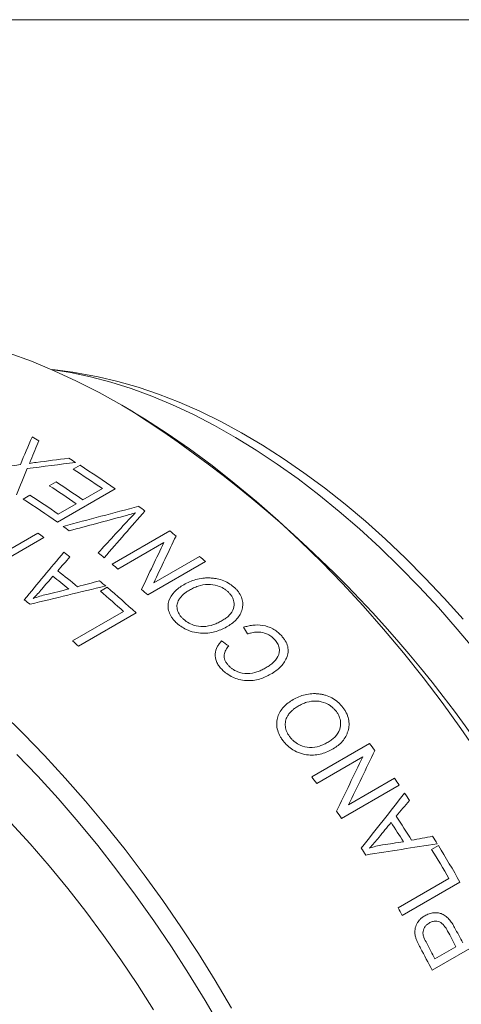
# Model space of a CAD drawing. Units: inches. Extents: x 0.1 to 11, y 0 to 8.5.
# Drawn here: x 10 to 10.3, y 7.7 to 8.5 of the extents above; entities that cross this region are included whole.
import ezdxf

# ---------------------------------------------------------------- set-up
doc = ezdxf.new("R2010")
doc.units = ezdxf.units.IN
doc.header["$MEASUREMENT"] = 0

msp = doc.modelspace()

# ---------------------------------------------------------------- linework, layer by layer
at = {"color": 7, "linetype": 'Continuous', "lineweight": 18}
for p, q in [((0.06218, 8.45061), (10.94446, 8.45061)), ((10.04051, 8.19139), (10.02574, 8.1934)), ((10.08373, 8.16309), (10.07666, 8.16717)), ((10.04091, 8.12018), (10.04587, 8.12304)), ((10.02327, 8.10799), (10.02823, 8.11085)), ((10.00399, 8.0982), (10.00895, 8.10106)), ((10.07167, 8.10567), (10.02924, 8.08117)), ((10.048, 8.09761), (10.06233, 8.10588)), ((10.02982, 8.08712), (10.04304, 8.09475)), ((9.97185, 8.04839), (10.01483, 8.0732)), ((10.06947, 8.05037), (10.1119, 8.07487)), ((10.01921, 8.07008), (9.98559, 8.05067)), ((10.10759, 8.06632), (10.07378, 8.0468)), ((10.10008, 8.03658), (10.13386, 8.05608)), ((10.13811, 8.05228), (10.09568, 8.02779)), ((10.06085, 8.03056), (10.06581, 8.03342)), ((10.04044, 7.99393), (10.07791, 8.01556)), ((10.0871, 8.01457), (10.04467, 7.99007)), ((10.21636, 7.89413), (10.25878, 7.91862)), ((10.25383, 7.90869), (10.22001, 7.88917)), ((10.24347, 7.87343), (10.27724, 7.89293)), ((10.28076, 7.88783), (10.23833, 7.86334)), ((10.30456, 7.84065), (10.30952, 7.84352)), ((10.27986, 7.79762), (10.31733, 7.81925)), ((10.3254, 7.81671), (10.28298, 7.79222)), ((10.34734, 7.77636), (10.30492, 7.75186)), ((10.30701, 7.76025), (10.32244, 7.76915))]:
    msp.add_line(p, q, dxfattribs=at)
at = {"color": 7, "linetype": 'Continuous', "lineweight": 18, "flags": 128}
for points in [[(10.33925, 7.9104), (10.32597, 7.92968), (10.3123, 7.94857), (10.29827, 7.96705), (10.2839, 7.98507), (10.26921, 8.00262), (10.25422, 8.01967), (10.23895, 8.03619), (10.22344, 8.05216), (10.2077, 8.06755), (10.19176, 8.08234), (10.17564, 8.0965), (10.15937, 8.11002), (10.14297, 8.12287), (10.12646, 8.13503), (10.10988, 8.14649), (10.09325, 8.15722), (10.0766, 8.16721), (10.05994, 8.17645), (10.04331, 8.18492), (10.02673, 8.1926), (10.01023, 8.1995), (9.99383, 8.20558)], [(10.337, 7.98637), (10.32343, 8.00268), (10.30956, 8.01849), (10.29541, 8.03378), (10.28102, 8.04851), (10.26641, 8.06267), (10.2516, 8.07622), (10.23662, 8.08915), (10.2215, 8.10142), (10.20627, 8.11302), (10.19094, 8.12393), (10.17555, 8.13413), (10.16013, 8.14359), (10.1447, 8.15231), (10.12929, 8.16027), (10.11393, 8.16745), (10.09865, 8.17384), (10.08346, 8.17943), (10.06841, 8.1842), (10.05351, 8.18816), (10.0388, 8.19129), (10.02454, 8.19356)], [(10.04051, 8.19139), (10.04458, 8.1908), (10.05909, 8.18819), (10.07379, 8.18474), (10.08867, 8.18046), (10.10369, 8.17536), (10.11883, 8.16944), (10.13406, 8.16273), (10.14936, 8.15522), (10.16468, 8.14694), (10.18002, 8.1379), (10.19534, 8.12811), (10.2106, 8.1176), (10.22579, 8.10637), (10.24088, 8.09447), (10.25583, 8.08189), (10.27062, 8.06868), (10.28523, 8.05484), (10.29962, 8.04042), (10.31378, 8.02543), (10.32767, 8.00989)], [(9.9885, 7.94101), (10.00424, 7.92562), (10.01975, 7.90965), (10.03501, 7.89313), (10.05, 7.87608), (10.0647, 7.85853), (10.07907, 7.8405), (10.0931, 7.82203), (10.10677, 7.80314), (10.12005, 7.78386), (10.13293, 7.76422), (10.14538, 7.74425), (10.15739, 7.72399)], [(10.14966, 7.70943), (10.13795, 7.72958), (10.12578, 7.74946), (10.11319, 7.76901), (10.10019, 7.78822), (10.08679, 7.80705), (10.07303, 7.82547), (10.05892, 7.84346), (10.04448, 7.86098), (10.02974, 7.87802), (10.01472, 7.89453), (9.99945, 7.91051)], [(9.99486, 7.86029), (10.00914, 7.84471), (10.02313, 7.82861), (10.03682, 7.81202), (10.05018, 7.79496), (10.0632, 7.77746), (10.07584, 7.75956), (10.08808, 7.74129), (10.09991, 7.72267)]]:
    msp.add_lwpolyline(points, dxfattribs=at)
at = {"color": 7, "linetype": 'Continuous', "lineweight": 18}
for centre, radius, start, end in [((9.59525, 7.39942), 0.90654, 2.59945, 57.39517), ((9.75095, 7.66481), 0.54489, 60.93594, 61.53988), ((9.72368, 7.61823), 0.59887, 57.82677, 58.39384), ((9.70296, 7.58604), 0.63715, 54.64123, 57.43905), ((9.70047, 7.58693), 0.63265, 55.11251, 57.44509), ((9.68023, 7.57439), 0.63436, 55.11452, 57.26382), ((9.68519, 7.57725), 0.63436, 55.11452, 57.26382), ((9.66765, 7.56769), 0.63322, 55.1132, 57.38461), ((9.66021, 7.56108), 0.63772, 54.64205, 57.37872), ((9.66353, 7.53134), 0.70458, 52.38242, 52.84254), ((9.63745, 7.52877), 0.67724, 53.74136, 54.21647), ((9.62883, 7.52826), 0.6678, 54.22727, 54.68881), ((9.63423, 7.49455), 0.75162, 50.08507, 50.54162), ((9.6052, 7.49637), 0.70749, 52.238, 52.69946), ((9.60521, 7.48651), 0.7304, 51.12115, 51.56867), ((9.60546, 7.46116), 0.7957, 47.97827, 48.38892), ((9.592, 7.47029), 0.75131, 50.115, 50.54168), ((9.57075, 7.4648), 0.7347, 50.54813, 51.71964), ((9.57573, 7.46767), 0.73468, 50.40601, 51.8626), ((9.57128, 7.45427), 0.76156, 49.61257, 50.05276), ((9.55072, 7.43324), 0.78551, 47.84494, 49.50172), ((9.55289, 7.4329), 0.78975, 47.43485, 49.49838), ((9.56321, 7.43687), 0.79542, 47.97822, 48.41544), ((9.54593, 7.45048), 0.73473, 50.92285, 51.34492), ((9.49904, 7.39579), 0.80678, 47.44365, 47.85054), ((9.45478, 7.32154), 1.00146, 36.22157, 36.59862), ((9.41246, 7.29713), 1.00132, 36.24632, 36.59864), ((9.44036, 7.31124), 1.01918, 34.45395, 34.80214), ((9.43554, 7.30795), 1.02502, 33.70261, 34.06302), ((9.39802, 7.2868), 1.01908, 34.45394, 34.82459), ((9.41244, 7.29416), 1.03157, 32.36221, 33.29651), ((9.41742, 7.29704), 1.03155, 32.24888, 33.41052), ((9.42619, 7.30189), 1.03616, 31.60146, 31.95995), ((9.38761, 7.27983), 1.03161, 32.66106, 32.99767), ((9.41929, 7.29784), 1.03843, 30.13972, 31.51516), ((9.42408, 7.3006), 1.03863, 29.79599, 31.51506), ((9.38119, 7.27584), 1.03917, 29.79621, 30.13991), ((9.41002, 7.29238), 1.0352, 27.60247, 28.3024), ((9.40503, 7.28949), 1.03524, 27.60248, 28.32393), ((9.38535, 7.2781), 1.03443, 27.2576, 28.27973), ((9.38961, 7.28059), 1.03522, 27.60248, 28.3172)]:
    msp.add_arc(centre, radius, start, end, dxfattribs=at)
for points in [[(10.00197, 8.12354), (10.00485, 8.13039), (10.00773, 8.13716), (10.01062, 8.14384)], [(10.01565, 8.14108), (10.01364, 8.13638), (10.01164, 8.13164), (10.00963, 8.12685)], [(10.0137, 8.12515), (10.02164, 8.12623), (10.02959, 8.12727), (10.03753, 8.12827)], [(9.96929, 8.11875), (9.98018, 8.12042), (9.99108, 8.12201), (10.00197, 8.12354)], [(10.04257, 8.12514), (10.03071, 8.1237), (10.01884, 8.12218), (10.00698, 8.12058)], [(10.00963, 8.12685), (10.00929, 8.12605), (10.00895, 8.12525), (10.00861, 8.12445)], [(10.00861, 8.12445), (10.0103, 8.12469), (10.012, 8.12492), (10.0137, 8.12515)], [(10.00698, 8.12058), (10.00433, 8.11423), (10.00169, 8.10782), (9.99904, 8.10133)], [(10.03345, 8.07817), (10.05201, 8.08314), (10.07057, 8.08805), (10.08911, 8.09288)], [(10.07811, 8.08566), (10.06474, 8.0821), (10.05137, 8.0785), (10.03799, 8.07486)], [(10.0936, 8.08944), (10.08363, 8.07806), (10.07365, 8.06662), (10.06366, 8.05511)], [(10.05921, 8.05867), (10.06668, 8.0668), (10.07416, 8.0749), (10.08162, 8.08297)], [(10.11651, 8.07104), (10.11106, 8.05968), (10.10559, 8.04819), (10.10008, 8.03658)], [(10.09116, 8.03183), (10.09667, 8.04345), (10.10214, 8.05495), (10.10759, 8.06632)], [(10.00486, 8.02424), (10.01456, 8.03596), (10.02426, 8.0476), (10.03393, 8.05916)], [(10.03845, 8.05569), (10.03545, 8.05231), (10.03244, 8.04892), (10.02943, 8.04552)], [(10.02591, 8.04153), (10.02318, 8.03837), (10.02046, 8.03521), (10.01774, 8.03204)], [(10.06474, 8.03434), (10.0462, 8.02991), (10.02764, 8.02542), (10.00908, 8.02085)], [(10.04398, 8.0338), (10.04941, 8.03525), (10.05484, 8.03668), (10.06026, 8.03811)], [(10.02135, 8.02818), (10.02677, 8.02949), (10.03219, 8.0308), (10.0376, 8.03211)], [(10.16907, 7.99907), (10.16808, 8.00071), (10.16708, 8.00234), (10.16608, 8.00396)], [(10.15006, 7.99389), (10.1518, 7.99269), (10.15353, 7.99148), (10.15525, 7.99026)], [(10.26269, 7.91331), (10.25636, 7.9001), (10.24995, 7.8868), (10.24347, 7.87343)], [(10.23459, 7.86876), (10.24107, 7.88215), (10.24749, 7.89546), (10.25383, 7.90869)], [(10.25281, 7.84165), (10.26348, 7.85516), (10.27411, 7.86863), (10.28469, 7.88207)], [(10.28828, 7.87671), (10.28502, 7.87283), (10.28176, 7.86894), (10.2785, 7.86504)], [(10.27467, 7.86047), (10.27169, 7.85683), (10.26872, 7.85319), (10.26574, 7.84955)], [(10.26841, 7.84396), (10.27354, 7.84475), (10.27866, 7.84554), (10.28379, 7.84633)], [(10.28984, 7.84747), (10.29499, 7.84843), (10.30014, 7.8494), (10.30529, 7.85036)], [(10.3087, 7.84484), (10.29121, 7.84212), (10.27368, 7.83936), (10.2561, 7.83656)]]:
    msp.add_open_spline(points, degree=3, dxfattribs=at)
for points, knots in [([(10.08663, 8.08812), (10.08523, 8.0877), (10.08241, 8.08685), (10.07954, 8.08606), (10.07811, 8.08566)], [0, 0, 0, 0, 0.498318, 1, 1, 1, 1]), ([(10.08162, 8.08297), (10.08245, 8.08385), (10.08409, 8.08559), (10.08579, 8.08729), (10.08663, 8.08812)], [0, 0, 0, 0, 0.507317, 1, 1, 1, 1]), ([(10.11642, 8.00758), (10.11576, 8.00827), (10.11459, 8.00947), (10.1127, 8.01205), (10.11112, 8.01536), (10.11042, 8.01949), (10.11129, 8.0247), (10.11424, 8.02926), (10.11848, 8.03293), (10.12098, 8.03447), (10.12223, 8.03524)], [0, 0, 0, 0, 0.071553, 0.125225, 0.250166, 0.374013, 0.500166, 0.749527, 0.874746, 1, 1, 1, 1]), ([(10.12223, 8.03524), (10.12361, 8.03599), (10.12636, 8.03747), (10.13105, 8.03911), (10.13529, 8.03998), (10.13886, 8.04028), (10.14069, 8.04024), (10.14161, 8.04022)], [0, 0, 0, 0, 0.250074, 0.500054, 0.749903, 0.874938, 1, 1, 1, 1]), ([(10.15505, 8.02979), (10.1545, 8.03029), (10.15339, 8.03129), (10.15082, 8.03302), (10.14642, 8.03491), (10.13966, 8.03585), (10.13373, 8.03467), (10.12933, 8.03291), (10.12733, 8.03182), (10.12633, 8.03127)], [0, 0, 0, 0, 0.0716446, 0.1432517, 0.2860502, 0.4997233, 0.7492232, 0.8746001, 1, 1, 1, 1]), ([(10.14161, 8.04022), (10.14245, 8.04016), (10.14413, 8.04004), (10.14751, 8.03951), (10.15168, 8.0383), (10.1555, 8.03629), (10.15818, 8.03433), (10.15938, 8.03323), (10.15998, 8.03268)], [0, 0, 0, 0, 0.125174, 0.250295, 0.500038, 0.749728, 0.874832, 1, 1, 1, 1]), ([(10.01774, 8.03204), (10.01673, 8.03086), (10.01471, 8.0285), (10.01249, 8.02624), (10.01138, 8.0251)], [0, 0, 0, 0, 0.500017, 1, 1, 1, 1]), ([(10.01138, 8.0251), (10.01299, 8.02568), (10.01621, 8.02683), (10.01964, 8.02773), (10.02135, 8.02818)], [0, 0, 0, 0, 0.5000059, 1, 1, 1, 1]), ([(10.12633, 8.03127), (10.12541, 8.03071), (10.1238, 8.02973), (10.12172, 8.028), (10.11992, 8.02622), (10.11897, 8.0248), (10.1185, 8.02409)], [0, 0, 0, 0, 0.285714, 0.500019, 0.750024, 1, 1, 1, 1]), ([(10.15053, 8.00895), (10.15145, 8.00953), (10.15331, 8.01067), (10.15649, 8.0134), (10.15909, 8.01734), (10.15943, 8.02227), (10.15819, 8.02583), (10.1566, 8.02818), (10.15557, 8.02925), (10.15505, 8.02979)], [0, 0, 0, 0, 0.125382, 0.250708, 0.500098, 0.699762, 0.849618, 0.924797, 1, 1, 1, 1]), ([(10.15998, 8.03268), (10.16054, 8.03211), (10.16167, 8.03096), (10.16355, 8.02847), (10.16521, 8.02514), (10.16571, 8.02174), (10.16554, 8.01911), (10.16526, 8.01784), (10.16511, 8.01721)], [0, 0, 0, 0, 0.12517, 0.250273, 0.499962, 0.7497, 0.874823, 1, 1, 1, 1]), ([(10.1185, 8.02409), (10.11822, 8.02358), (10.11767, 8.02257), (10.11708, 8.02034), (10.11714, 8.01737), (10.11827, 8.01434), (10.11983, 8.01205), (10.12084, 8.011), (10.12135, 8.01047)], [0, 0, 0, 0, 0.125221, 0.250359, 0.500041, 0.74968, 0.874788, 1, 1, 1, 1]), ([(10.16511, 8.01721), (10.16491, 8.01656), (10.16452, 8.01527), (10.16336, 8.01282), (10.16139, 8.01001), (10.15832, 8.00708), (10.15583, 8.00552), (10.15458, 8.00474)], [0, 0, 0, 0, 0.125076, 0.250125, 0.500015, 0.749954, 1, 1, 1, 1]), ([(10.15458, 8.00474), (10.15324, 8.00401), (10.15057, 8.00256), (10.14468, 8.00032), (10.13768, 7.99916), (10.12996, 8.00015), (10.12438, 8.00199), (10.12051, 8.00422), (10.11806, 8.00606), (10.11697, 8.00707), (10.11642, 8.00758)], [0, 0, 0, 0, 0.125307, 0.250571, 0.499832, 0.64271, 0.78544, 0.892606, 0.946293, 1, 1, 1, 1]), ([(10.12135, 8.01047), (10.12192, 8.00996), (10.12305, 8.00893), (10.12567, 8.00713), (10.13015, 8.00509), (10.13706, 8.00408), (10.143, 8.00543), (10.14746, 8.00726), (10.1495, 8.00839), (10.15053, 8.00895)], [0, 0, 0, 0, 0.071651, 0.143262, 0.286023, 0.499553, 0.749184, 0.874577, 1, 1, 1, 1]), ([(10.16608, 8.00396), (10.16718, 8.00429), (10.16938, 8.00493), (10.17405, 8.00572), (10.18031, 8.00579), (10.18671, 8.00365), (10.19051, 8.00111), (10.19247, 7.99946), (10.19334, 7.99855), (10.19378, 7.99809)], [0, 0, 0, 0, 0.1254114, 0.2507826, 0.500476, 0.7494083, 0.8745982, 0.937292, 1, 1, 1, 1]), ([(10.18894, 7.99509), (10.18849, 7.99554), (10.18765, 7.99638), (10.18575, 7.99789), (10.18248, 7.99963), (10.17784, 8.00066), (10.17394, 8.00035), (10.17113, 7.99973), (10.1698, 7.9993), (10.16907, 7.99907)], [0, 0, 0, 0, 0.087492, 0.163612, 0.326818, 0.57084, 0.785152, 0.883072, 1, 1, 1, 1]), ([(10.19378, 7.99809), (10.19437, 7.99741), (10.19549, 7.99612), (10.19736, 7.99338), (10.19888, 7.98981), (10.19915, 7.98539), (10.19795, 7.98136), (10.19588, 7.97767), (10.19319, 7.97458), (10.18992, 7.97182), (10.18745, 7.97028), (10.18611, 7.96944)], [0, 0, 0, 0, 0.0666, 0.12512, 0.249883, 0.368353, 0.49949, 0.624588, 0.749711, 0.864879, 1, 1, 1, 1]), ([(10.14988, 7.97336), (10.14915, 7.97421), (10.14768, 7.97592), (10.14566, 7.97967), (10.1448, 7.98455), (10.14619, 7.98882), (10.14816, 7.99182), (10.1494, 7.99317), (10.15006, 7.99389)], [0, 0, 0, 0, 0.125255, 0.250473, 0.499618, 0.749312, 0.865764, 1, 1, 1, 1]), ([(10.18213, 7.97393), (10.18307, 7.9745), (10.18496, 7.97564), (10.18838, 7.97827), (10.19193, 7.98222), (10.19295, 7.98765), (10.19155, 7.99154), (10.19021, 7.99364), (10.18937, 7.99461), (10.18894, 7.99509)], [0, 0, 0, 0, 0.125528, 0.251021, 0.501121, 0.749531, 0.874541, 0.937252, 1, 1, 1, 1]), ([(10.15525, 7.99026), (10.15445, 7.98929), (10.15286, 7.98734), (10.15159, 7.98379), (10.15208, 7.9804), (10.15349, 7.97781), (10.1545, 7.97663), (10.15501, 7.97604)], [0, 0, 0, 0, 0.250606, 0.500546, 0.74946, 0.874693, 1, 1, 1, 1]), ([(10.18611, 7.96944), (10.18482, 7.96875), (10.18225, 7.96736), (10.17659, 7.96527), (10.16991, 7.96436), (10.16307, 7.96535), (10.15805, 7.96718), (10.15456, 7.96923), (10.15181, 7.97141), (10.15061, 7.97263), (10.14988, 7.97336)], [0, 0, 0, 0, 0.125275, 0.250509, 0.499879, 0.642638, 0.749835, 0.874776, 0.924883, 1, 1, 1, 1]), ([(10.15501, 7.97604), (10.15546, 7.97558), (10.15636, 7.97466), (10.1584, 7.97298), (10.16247, 7.97057), (10.16918, 7.96947), (10.17504, 7.97064), (10.17923, 7.97234), (10.18116, 7.9734), (10.18213, 7.97393)], [0, 0, 0, 0, 0.0627879, 0.125534, 0.250689, 0.4987779, 0.7488854, 0.8744295, 1, 1, 1, 1]), ([(10.20265, 7.95076), (10.20402, 7.9515), (10.20677, 7.95298), (10.2114, 7.95449), (10.21555, 7.95516), (10.21902, 7.95525), (10.2208, 7.95508), (10.22168, 7.95499)], [0, 0, 0, 0, 0.250074, 0.500054, 0.749903, 0.874938, 1, 1, 1, 1]), ([(10.22168, 7.95499), (10.22249, 7.95487), (10.22411, 7.95462), (10.22735, 7.9538), (10.23133, 7.95216), (10.2349, 7.94966), (10.23738, 7.9473), (10.23848, 7.946), (10.23902, 7.94535)], [0, 0, 0, 0, 0.125174, 0.250295, 0.500038, 0.749728, 0.874832, 1, 1, 1, 1]), ([(10.19547, 7.92025), (10.19487, 7.92106), (10.19381, 7.92248), (10.19212, 7.92548), (10.19079, 7.92928), (10.19035, 7.93394), (10.19147, 7.93971), (10.19458, 7.94461), (10.19888, 7.94844), (10.20139, 7.94999), (10.20265, 7.95076)], [0, 0, 0, 0, 0.071553, 0.125225, 0.250166, 0.374013, 0.500166, 0.749527, 0.874746, 1, 1, 1, 1]), ([(10.23409, 7.94245), (10.23359, 7.94304), (10.23258, 7.94423), (10.23019, 7.94632), (10.22604, 7.94873), (10.21956, 7.95024), (10.21375, 7.94932), (10.20939, 7.94766), (10.20739, 7.94657), (10.20639, 7.94603)], [0, 0, 0, 0, 0.071645, 0.143252, 0.28605, 0.499723, 0.749223, 0.8746, 1, 1, 1, 1]), ([(10.20639, 7.94603), (10.20547, 7.94546), (10.20386, 7.94448), (10.20175, 7.94268), (10.19991, 7.94082), (10.19891, 7.93929), (10.19841, 7.93853)], [0, 0, 0, 0, 0.2857138, 0.500019, 0.7500237, 1, 1, 1, 1]), ([(10.22848, 7.9196), (10.22941, 7.92017), (10.23127, 7.92132), (10.23451, 7.92415), (10.23725, 7.92835), (10.23788, 7.9338), (10.2369, 7.93784), (10.23549, 7.94055), (10.23456, 7.94182), (10.23409, 7.94245)], [0, 0, 0, 0, 0.125382, 0.2507081, 0.5000976, 0.6997623, 0.849618, 0.924797, 1, 1, 1, 1]), ([(10.23902, 7.94535), (10.23953, 7.94467), (10.24056, 7.94331), (10.24223, 7.94043), (10.24363, 7.93662), (10.24391, 7.93282), (10.24359, 7.92991), (10.24323, 7.92853), (10.24306, 7.92784)], [0, 0, 0, 0, 0.12517, 0.250273, 0.499962, 0.7497, 0.874823, 1, 1, 1, 1]), ([(10.19841, 7.93853), (10.19812, 7.93798), (10.19753, 7.93689), (10.19684, 7.93444), (10.19673, 7.93112), (10.19765, 7.92766), (10.19902, 7.92501), (10.19994, 7.92377), (10.2004, 7.92315)], [0, 0, 0, 0, 0.1252211, 0.2503589, 0.5000414, 0.7496802, 0.8747883, 1, 1, 1, 1]), ([(10.24306, 7.92784), (10.24283, 7.92713), (10.24237, 7.92572), (10.2411, 7.92309), (10.23902, 7.9201), (10.23589, 7.91705), (10.23338, 7.91547), (10.23213, 7.91468)], [0, 0, 0, 0, 0.125076, 0.250125, 0.500015, 0.749954, 1, 1, 1, 1]), ([(10.23213, 7.91468), (10.2308, 7.91396), (10.22813, 7.91252), (10.22232, 7.91041), (10.21549, 7.90955), (10.2081, 7.91113), (10.20282, 7.91352), (10.19922, 7.91625), (10.19696, 7.91845), (10.19597, 7.91965), (10.19547, 7.92025)], [0, 0, 0, 0, 0.125307, 0.250571, 0.499832, 0.64271, 0.78544, 0.892606, 0.946293, 1, 1, 1, 1]), ([(10.2004, 7.92315), (10.20092, 7.92254), (10.20195, 7.92131), (10.20438, 7.91915), (10.20858, 7.91659), (10.2152, 7.91504), (10.22101, 7.91616), (10.22542, 7.91791), (10.22746, 7.91904), (10.22848, 7.9196)], [0, 0, 0, 0, 0.0716515, 0.1432617, 0.2860235, 0.4995526, 0.7491836, 0.8745768, 1, 1, 1, 1]), ([(10.26574, 7.84955), (10.26464, 7.8482), (10.26243, 7.84549), (10.26006, 7.84294), (10.25887, 7.84166)], [0, 0, 0, 0, 0.500017, 1, 1, 1, 1]), ([(10.25887, 7.84166), (10.26043, 7.84214), (10.26353, 7.84308), (10.26678, 7.84367), (10.26841, 7.84396)], [0, 0, 0, 0, 0.500006, 1, 1, 1, 1]), ([(10.29254, 7.77711), (10.29246, 7.77759), (10.29229, 7.7785), (10.29217, 7.78011), (10.29233, 7.78277), (10.2934, 7.78597), (10.29536, 7.78867), (10.2974, 7.79052), (10.29877, 7.7914), (10.2995, 7.79186)], [0, 0, 0, 0, 0.074557, 0.143028, 0.250261, 0.49967, 0.699632, 0.841045, 1, 1, 1, 1]), ([(10.2995, 7.79186), (10.30054, 7.7924), (10.30261, 7.79347), (10.3058, 7.79418), (10.30884, 7.79415), (10.31171, 7.79359), (10.31467, 7.79199), (10.31733, 7.78947), (10.31962, 7.78644), (10.32085, 7.78427), (10.32147, 7.78319)], [0, 0, 0, 0, 0.142955, 0.285826, 0.393012, 0.500141, 0.618194, 0.749763, 0.874829, 1, 1, 1, 1]), ([(10.31632, 7.78067), (10.31594, 7.78135), (10.31517, 7.78271), (10.31335, 7.78519), (10.31042, 7.78782), (10.30669, 7.78815), (10.30427, 7.78736), (10.30314, 7.78675), (10.30277, 7.78655)], [0, 0, 0, 0, 0.125729, 0.251375, 0.500501, 0.748875, 0.916173, 1, 1, 1, 1]), ([(10.30277, 7.78655), (10.30223, 7.78621), (10.30115, 7.78553), (10.29936, 7.78365), (10.29813, 7.78111), (10.29811, 7.77808), (10.29917, 7.77511), (10.30024, 7.77304), (10.30095, 7.77165)], [0, 0, 0, 0, 0.125374, 0.250672, 0.499444, 0.624189, 0.74931, 1, 1, 1, 1]), ([(10.29632, 7.76819), (10.2959, 7.76897), (10.29514, 7.7704), (10.29411, 7.77261), (10.29317, 7.77478), (10.29275, 7.77633), (10.29254, 7.77711)], [0, 0, 0, 0, 0.272955, 0.500136, 0.750173, 1, 1, 1, 1])]:
    msp.add_open_spline(points, degree=3, knots=knots, dxfattribs=at)

doc.saveas('drawing.dxf')
